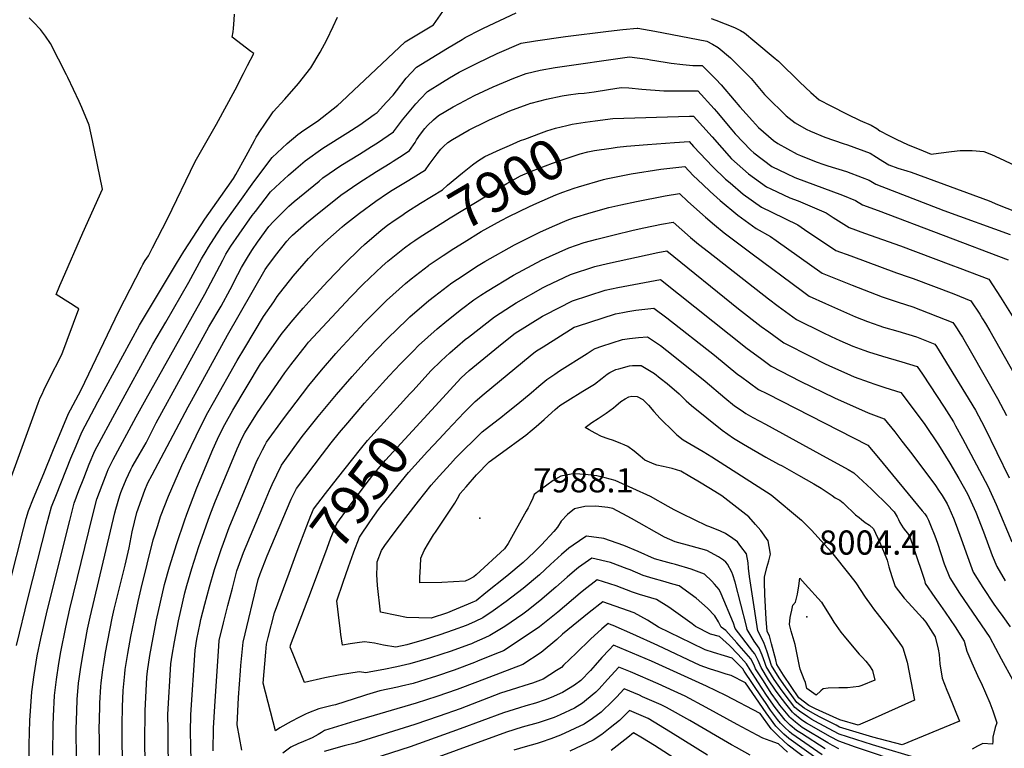
# Model space of a CAD drawing. Units: inches. Extents: x 2614819 to 2620483, y 1501856 to 1507341.
# Drawn here: x 2618556 to 2619260, y 1506319 to 1506839 of the extents above; entities that cross this region are included whole.
import ezdxf
from ezdxf.enums import TextEntityAlignment as Align

# ---------------------------------------------------------------- set-up
doc = ezdxf.new("R2010")
doc.units = ezdxf.units.IN
doc.header["$MEASUREMENT"] = 0
doc.layers.add('tile_2735_02_contour_10ft', color=4, linetype='Continuous')
doc.layers.add('tile_2735_02_spot_elev', color=4, linetype='Continuous')
doc.styles.add('Arial', font='arial.ttf')

msp = doc.modelspace()

# ---------------------------------------------------------------- linework, layer by layer
at = {"layer": 'tile_2735_02_contour_10ft'}
for points, elevation in [([(2618563.29, 1506306.36), (2618563.13, 1506321.5), (2618563.69, 1506338.75), (2618565.16, 1506359.17), (2618566.71, 1506371.27), (2618569.01, 1506384.72), (2618571.56, 1506397.23), (2618576.39, 1506417.96), (2618592.18, 1506481.58), (2618595.47, 1506493.97), (2618598.79, 1506502.8), (2618602.24, 1506511.7), (2618606.18, 1506521.63), (2618610.23, 1506531.33), (2618626.04, 1506560.88), (2618651.6, 1506607.41), (2618660.95, 1506623.2), (2618677.31, 1506651.64), (2618686.23, 1506668.39), (2618689.56, 1506673.83), (2618691.39, 1506676.74), (2618695.2, 1506682.64), (2618700.96, 1506691.4), (2618710.7, 1506705.13), (2618712.44, 1506707.58), (2618723.77, 1506723.25), (2618736.82, 1506740.81), (2618747.41, 1506750.82), (2618755.25, 1506757.14), (2618759.45, 1506760.38), (2618769.21, 1506766.65), (2618783.77, 1506778.16), (2618786.07, 1506780.29), (2618795.41, 1506789.06), (2618798.71, 1506792.26), (2618831.71, 1506823.31), (2618842.58, 1506829.89), (2618852.07, 1506835.59), (2618860.26, 1506847.48)], 7840), ([(2618539.4, 1506398.47), (2618559.24, 1506475.44), (2618561.19, 1506482.84), (2618562.75, 1506488.45), (2618566.34, 1506497.33), (2618573.62, 1506515.1), (2618580.16, 1506530.9), (2618591.37, 1506557.87), (2618592.71, 1506560.45), (2618600.37, 1506574.72), (2618627.32, 1506631.05), (2618643.4, 1506662.49), (2618644.31, 1506664.21), (2618646.1, 1506667.13), (2618647.3, 1506668.85), (2618648.45, 1506670.6), (2618651.38, 1506676.2), (2618662.16, 1506696.91), (2618681.85, 1506737.82), (2618682.82, 1506739.64), (2618697.07, 1506764.47), (2618710.31, 1506789.05), (2618716.32, 1506800.71), (2618719.28, 1506806.51), (2618723.6, 1506815.02), (2618721.54, 1506816.55), (2618708.15, 1506826.61), (2618708.9, 1506830.39), (2618709.28, 1506832.84), (2618709.72, 1506838.97), (2618709.92, 1506843.08)], 7820), ([(2618545.88, 1506499.94), (2618569.56, 1506565.22), (2618571.07, 1506569), (2618572.44, 1506571.83), (2618573.82, 1506574.66), (2618577.37, 1506581.87), (2618586.48, 1506600.13), (2618598.8, 1506632.68), (2618596.83, 1506633.93), (2618592.77, 1506636.51), (2618582.48, 1506643), (2618585.23, 1506649.42), (2618587.06, 1506653.66), (2618601.65, 1506686.96), (2618615.71, 1506718.19), (2618608.53, 1506752.91), (2618606.09, 1506763.94), (2618600.91, 1506776.41), (2618599.01, 1506780.72), (2618590.89, 1506797.83), (2618589.97, 1506799.76), (2618578.4, 1506822.2), (2618574.94, 1506827.29), (2618571.41, 1506832.14), (2618566.4, 1506837.4), (2618563.24, 1506840.42)], 7810), ([(2618554.23, 1506392.22), (2618562.61, 1506426.49), (2618575.82, 1506478.82), (2618579.21, 1506491.23), (2618582.66, 1506500.08), (2618593.09, 1506525.95), (2618596.81, 1506534.82), (2618600.9, 1506544.46), (2618612.33, 1506566.29), (2618641.97, 1506621.06), (2618668.51, 1506665.16), (2618673.74, 1506673.52), (2618677.34, 1506679.17), (2618682.97, 1506687.98), (2618688.61, 1506696.8), (2618700.07, 1506712.99), (2618709.17, 1506725.84), (2618710.75, 1506728.61), (2618718.28, 1506741.99), (2618724.14, 1506752.99), (2618725.34, 1506755.19), (2618729.02, 1506760.77), (2618730.54, 1506763.06), (2618737.59, 1506773.42), (2618745.81, 1506782.44), (2618755.5, 1506793.63), (2618764.44, 1506804.82), (2618771.11, 1506815.86), (2618775.79, 1506824.76), (2618780.41, 1506834.42), (2618783.36, 1506841.02)], 7830), ([(2618580.12, 1506313.85), (2618580.31, 1506335.22), (2618580.64, 1506341.73), (2618581.44, 1506356.44), (2618582.69, 1506367.91), (2618584.34, 1506379.31), (2618585.83, 1506387.79), (2618589.42, 1506405.4), (2618592.4, 1506418.46), (2618608.38, 1506484.61), (2618611.66, 1506496.7), (2618615.33, 1506506.7), (2618618.92, 1506516.09), (2618619.71, 1506517.99), (2618623.17, 1506525.08), (2618639.72, 1506555.49), (2618646.82, 1506568.36), (2618688.76, 1506643.15), (2618701.49, 1506667.36), (2618703.78, 1506671.59), (2618707.36, 1506677.33), (2618713.25, 1506686.03), (2618722.63, 1506699.26), (2618724.81, 1506702.17), (2618735.66, 1506716.34), (2618739.17, 1506719.56), (2618748.48, 1506728.07), (2618753.62, 1506732.65), (2618760.36, 1506738.37), (2618772.89, 1506747.45), (2618790.88, 1506758.55), (2618799.45, 1506764.17), (2618809.72, 1506771.45), (2618811.84, 1506772.98), (2618818.58, 1506780.24), (2618823.17, 1506785.23), (2618825.72, 1506788.47), (2618832.58, 1506797.34), (2618839.85, 1506805.29), (2618861.96, 1506818.83), (2618872.43, 1506825.12), (2618874.57, 1506826.39), (2618885.86, 1506832.14), (2618887.82, 1506833.08), (2618911.2, 1506844.17)], 7850), ([(2619050.43, 1506840.14), (2619053.64, 1506838.92), (2619066.95, 1506833.61), (2619071.26, 1506831.36), (2619074.23, 1506829.68), (2619081.49, 1506823.61), (2619096.01, 1506811.48), (2619098.35, 1506809.52), (2619113.66, 1506794.45), (2619121.45, 1506787.27), (2619127.47, 1506781.97), (2619135.73, 1506777.65), (2619147.53, 1506771.59), (2619156.71, 1506767.06), (2619164.6, 1506763.86), (2619168.58, 1506761.46), (2619170.92, 1506759.86), (2619177.33, 1506756.38), (2619182.93, 1506753.62), (2619190.64, 1506749.95), (2619201.76, 1506745.43), (2619207.52, 1506743.09), (2619212.77, 1506743.83), (2619222.03, 1506744.96), (2619228.31, 1506745.69), (2619236.7, 1506745.64), (2619245.16, 1506745), (2619250.69, 1506742.93), (2619256.29, 1506740.37), (2619267.97, 1506734.69)], 7850), ([(2618597.02, 1506311.01), (2618596.82, 1506332.45), (2618597.21, 1506345.26), (2618597.52, 1506353.74), (2618598.51, 1506365.25), (2618598.9, 1506368.32), (2618600.04, 1506376.67), (2618601.94, 1506388.03), (2618605.02, 1506403.83), (2618606.89, 1506412.44), (2618624.42, 1506487.02), (2618625.12, 1506489.57), (2618628.02, 1506499.46), (2618628.78, 1506501.56), (2618629.68, 1506503.96), (2618632.56, 1506510.74), (2618635.8, 1506517.8), (2618636.81, 1506519.7), (2618639.16, 1506523.9), (2618641.83, 1506528.35), (2618646.8, 1506537.02), (2618654.06, 1506551.34), (2618691.61, 1506619.83), (2618700.32, 1506634.57), (2618706.89, 1506646.53), (2618712.26, 1506657.24), (2618714.85, 1506662.07), (2618719.84, 1506670.57), (2618722.69, 1506675.03), (2618726.29, 1506680.33), (2618734.47, 1506691.37), (2618737.67, 1506695.03), (2618748.81, 1506706.04), (2618752.5, 1506709.29), (2618770.39, 1506723.96), (2618773.11, 1506726.12), (2618785.76, 1506735.08), (2618799.26, 1506743.23), (2618807.8, 1506748.57), (2618812.04, 1506751.23), (2618823.49, 1506759.13), (2618827.74, 1506764.7), (2618829.78, 1506767.68), (2618839.48, 1506779.08), (2618842.68, 1506782.72), (2618847.68, 1506787.95), (2618858.52, 1506794.61), (2618863.58, 1506797.63), (2618870.33, 1506801.67), (2618883.2, 1506808.23), (2618897.56, 1506814.94), (2618914.72, 1506822.35), (2618924.91, 1506824.15), (2618946.39, 1506827.26), (2618977.1, 1506831.05), (2618987.31, 1506832.12), (2618997.53, 1506833.06), (2618997.6, 1506833.06), (2618997.89, 1506833.01), (2619010.08, 1506831.02), (2619022.5, 1506828.59), (2619047.33, 1506823.74), (2619051.22, 1506821.7), (2619055.46, 1506819.21), (2619064.18, 1506812.02), (2619075.2, 1506800.94), (2619078.83, 1506797.25), (2619088.57, 1506785.78), (2619091.44, 1506782.64), (2619102.22, 1506772.12), (2619103.91, 1506770.54), (2619110.28, 1506765.58), (2619118.25, 1506760.98), (2619121.3, 1506759.5), (2619131.6, 1506755.37), (2619144.54, 1506750.84), (2619147.73, 1506749.84), (2619163.85, 1506743.84), (2619168.39, 1506741.01), (2619171.05, 1506739.2), (2619172.93, 1506738.04), (2619177.26, 1506735.47), (2619183.64, 1506733.19), (2619190.2, 1506731.16), (2619193.27, 1506730.22), (2619248.95, 1506709.74), (2619255, 1506707.29), (2619276.09, 1506698.73)], 7860), ([(2618613.54, 1506313.89), (2618613.38, 1506325.73), (2618613.3, 1506332.16), (2618613.6, 1506348.19), (2618613.66, 1506351.03), (2618614.41, 1506363.04), (2618614.66, 1506365.39), (2618615.85, 1506375.12), (2618616.76, 1506380.88), (2618617.81, 1506387.18), (2618622.61, 1506411.8), (2618624, 1506418.23), (2618631.86, 1506449.48), (2618634.62, 1506462.05), (2618636.91, 1506473.32), (2618640.17, 1506487.15), (2618645.87, 1506503.15), (2618648.07, 1506508.3), (2618651.11, 1506514.06), (2618676.84, 1506562.74), (2618679.15, 1506567.03), (2618704.93, 1506613.75), (2618731.81, 1506660.8), (2618732.88, 1506662.52), (2618739.11, 1506670.86), (2618747.31, 1506680.91), (2618749.62, 1506683.55), (2618751.36, 1506685.27), (2618761.28, 1506694.05), (2618769.27, 1506700.59), (2618783.13, 1506711.61), (2618785.9, 1506713.82), (2618798.6, 1506722.74), (2618811.26, 1506730.67), (2618821.06, 1506736.79), (2618823.15, 1506738.03), (2618830.33, 1506742.74), (2618834.8, 1506745.68), (2618838.87, 1506751.47), (2618839.9, 1506753.35), (2618842.73, 1506757.51), (2618845.96, 1506761.57), (2618847.79, 1506763.67), (2618852.03, 1506767.66), (2618855.51, 1506770.63), (2618866.11, 1506777.01), (2618870.54, 1506779.36), (2618881.24, 1506784.99), (2618894.69, 1506791.33), (2618909.44, 1506797.46), (2618918.18, 1506800.82), (2618928.3, 1506803.15), (2618938.92, 1506805.13), (2618992.08, 1506812.67), (2619004.82, 1506810.97), (2619007.05, 1506810.58), (2619017.45, 1506808.88), (2619021.76, 1506808.19), (2619030.2, 1506807.23), (2619037.2, 1506806.46), (2619043.85, 1506806.34), (2619053.74, 1506796.65), (2619057.47, 1506792.61), (2619066.83, 1506781.81), (2619070.76, 1506776.98), (2619079.77, 1506766.91), (2619084.22, 1506762.29), (2619094.91, 1506752.97), (2619097.89, 1506750.77), (2619111.81, 1506743.22), (2619114.23, 1506742.07), (2619125.48, 1506737.7), (2619130.86, 1506735.76), (2619133.59, 1506734.88), (2619147.01, 1506730.67), (2619158.18, 1506726.51), (2619163.13, 1506724.61), (2619167.98, 1506721.68), (2619216.58, 1506702.96), (2619263.92, 1506685.78)], 7870), ([(2618630.5, 1506301.87), (2618629.69, 1506319.93), (2618629.6, 1506335.46), (2618629.89, 1506348.3), (2618630.4, 1506359.97), (2618630.55, 1506362.4), (2618631.57, 1506372.01), (2618631.92, 1506375.13), (2618633.7, 1506386.54), (2618635.95, 1506398.59), (2618638.23, 1506410.12), (2618641.14, 1506423.74), (2618643.33, 1506432.9), (2618651.89, 1506467.59), (2618655.09, 1506477.9), (2618657.14, 1506484.35), (2618662.7, 1506498.84), (2618672.34, 1506520.83), (2618685.91, 1506548.93), (2618690.95, 1506558.71), (2618694.81, 1506565.66), (2618711.8, 1506595.76), (2618717.17, 1506604.84), (2618730.67, 1506627.09), (2618737.92, 1506637.75), (2618740.44, 1506641.43), (2618744.76, 1506647.04), (2618750.1, 1506653.87), (2618751.86, 1506656.03), (2618762.67, 1506668.7), (2618768.99, 1506675.11), (2618774.38, 1506680.31), (2618786.7, 1506691.2), (2618788.35, 1506692.62), (2618799.2, 1506701.04), (2618810.88, 1506709.62), (2618819.25, 1506715.25), (2618822.48, 1506717.33), (2618834.39, 1506724.67), (2618846.29, 1506732.02), (2618848.98, 1506735.78), (2618854.59, 1506743.4), (2618857.33, 1506746.77), (2618859.17, 1506748.59), (2618862.35, 1506751.57), (2618865.59, 1506753.67), (2618877.56, 1506760.43), (2618889.71, 1506766.54), (2618892.04, 1506767.69), (2618906.51, 1506773.96), (2618918.96, 1506778.5), (2618921.64, 1506779.47), (2618921.75, 1506779.5), (2618932.7, 1506782.5), (2618943.95, 1506784.82), (2618948.37, 1506785.43), (2618955.39, 1506786.36), (2618959.55, 1506786.78), (2618966.91, 1506787.57), (2618976.98, 1506789.22), (2618986.18, 1506790.84), (2618991.55, 1506790.5), (2619000.79, 1506789.65), (2619016.67, 1506788.29), (2619026.05, 1506788.32), (2619040.75, 1506788.31), (2619052.51, 1506775.56), (2619054.22, 1506773.67), (2619065.04, 1506760.48), (2619067.46, 1506757.73), (2619078.77, 1506745.92), (2619080.83, 1506744.08), (2619093.71, 1506734.38), (2619104.26, 1506729.24), (2619110.24, 1506726.39), (2619144.14, 1506713.75), (2619153.47, 1506709.97), (2619158.56, 1506706.84), (2619169.7, 1506702.78), (2619262.54, 1506667.61)], 7880), ([(2618906.28, 1506749.41), (2618914.27, 1506752.81), (2618917.27, 1506753.96), (2618929.24, 1506758.39), (2618932.94, 1506759.68), (2618939.12, 1506761.62), (2618947.19, 1506763.71), (2618951.01, 1506764.62), (2618960.41, 1506766.06), (2618967.49, 1506767)], 7890), ([(2618967.49, 1506767), (2618980.2, 1506768.67), (2619034.96, 1506770.23), (2619037.66, 1506770.29), (2619051.08, 1506755.42), (2619064.82, 1506739.82), (2619076.99, 1506728.98), (2619090, 1506719.77), (2619092.91, 1506718.35), (2619106.56, 1506711.93), (2619112.53, 1506709.68), (2619132.45, 1506701.13), (2619137.6, 1506697.8), (2619148.95, 1506690.64), (2619159.83, 1506686.67), (2619185.53, 1506677.62), (2619221.47, 1506664.15), (2619228.02, 1506661.65), (2619248.72, 1506653.75), (2619257.05, 1506640.95), (2619265.32, 1506627.69)], 7890), ([(2618838.76, 1506681.55), (2618841.74, 1506683.57), (2618863.83, 1506697.6), (2618904.33, 1506722.2), (2618914.13, 1506727.71), (2618922.15, 1506730.95), (2618937.08, 1506736.65), (2618946.87, 1506740.13), (2618956.76, 1506743.32), (2618962.39, 1506744.7), (2618966.94, 1506745.72), (2618978.87, 1506747.52)], 7900), ([(2618872.7, 1506729.77), (2618879.82, 1506735.53), (2618883.36, 1506738.07), (2618888.59, 1506741.37), (2618899.55, 1506746.54), (2618906.28, 1506749.41)], 7890), ([(2618978.87, 1506747.52), (2618983.3, 1506748.19), (2618989.86, 1506748.81), (2619004.78, 1506750.1), (2619024.17, 1506751.55), (2619034.56, 1506752.26), (2619037.86, 1506748.6), (2619051.47, 1506733.99), (2619060.72, 1506725.36), (2619063.86, 1506722.56), (2619073.34, 1506714.63), (2619086.3, 1506705.26), (2619093.73, 1506701.78), (2619112.18, 1506692.61), (2619116.98, 1506689.34), (2619139.34, 1506674.44), (2619150.19, 1506670.42), (2619182.75, 1506658.4), (2619191.84, 1506655.37), (2619194.61, 1506654.32), (2619223.66, 1506643.3), (2619235.86, 1506638.35), (2619242.16, 1506628.8), (2619244.22, 1506625.59), (2619246.3, 1506622.12), (2619249.39, 1506616.89), (2619289.15, 1506546.65)], 7900), ([(2618920.7, 1506705.71), (2618925.76, 1506708.09), (2618939.49, 1506714.15), (2618944.5, 1506716.06), (2618952.49, 1506718.87), (2618955.58, 1506719.91), (2618973.38, 1506724.98), (2618975.42, 1506725.44), (2618993.31, 1506728.97), (2619014.51, 1506732.31), (2619031.47, 1506734.23), (2619037.5, 1506727.89), (2619044.36, 1506721.4), (2619049.73, 1506716.39), (2619056.82, 1506710.05), (2619069.49, 1506699.51), (2619082.41, 1506689.98), (2619092.67, 1506684.4), (2619096.72, 1506681.49), (2619129.74, 1506658.24), (2619151.1, 1506649.66), (2619172.51, 1506641.14), (2619183.9, 1506637.39), (2619194.47, 1506634.17), (2619223, 1506622.94), (2619224.12, 1506621.25), (2619226.03, 1506618.32), (2619227.93, 1506615.4), (2619229.77, 1506612.44), (2619236.22, 1506601.33), (2619254.96, 1506568.53), (2619261.38, 1506556.49)], 7910), ([(2618828.59, 1506698.95), (2618833.06, 1506702), (2618842.64, 1506708.07), (2618858.43, 1506717.59), (2618861.94, 1506721.08), (2618872.7, 1506729.77)], 7890), ([(2618694.55, 1506316.99), (2618694.94, 1506333.17), (2618695.74, 1506348.9), (2618698.6, 1506391.75), (2618699.04, 1506395.88), (2618702.01, 1506408.36), (2618705.16, 1506420.75), (2618708.38, 1506433.13), (2618711.65, 1506445.5), (2618716.26, 1506458.62), (2618730.03, 1506491.43), (2618734.85, 1506502.83), (2618736.74, 1506507.22), (2618743.46, 1506520.93), (2618752.49, 1506533.6), (2618758.34, 1506541.41), (2618769.73, 1506555.86), (2618782.7, 1506571.58), (2618793.96, 1506584.44), (2618806.66, 1506598.48), (2618817.75, 1506610.08), (2618819.21, 1506611.55), (2618833.26, 1506625.16), (2618835.14, 1506626.84), (2618848.67, 1506638.62), (2618852.76, 1506641.8), (2618865.22, 1506651.24), (2618869.28, 1506653.94), (2618884.04, 1506663.54), (2618888.78, 1506666.57), (2618909.95, 1506678.47), (2618927.9, 1506687.46), (2618937.07, 1506691.44), (2618947.49, 1506695.92), (2618952.12, 1506697.56), (2618964.59, 1506701.4), (2618977.19, 1506704.94), (2618985.86, 1506707.01), (2618997.01, 1506709.39), (2619017.45, 1506713.26), (2619027.71, 1506715.08), (2619033.72, 1506709.35), (2619046.34, 1506698.03), (2619052.7, 1506692.7), (2619059.66, 1506687.01), (2619065.43, 1506682.58), (2619079.61, 1506672.01), (2619115.52, 1506645.31), (2619120.44, 1506641.76), (2619131.91, 1506636.4), (2619153.45, 1506627.06), (2619162.05, 1506623.52), (2619170.14, 1506620.73), (2619173.37, 1506619.66), (2619183.63, 1506616.71), (2619197.11, 1506612.73), (2619210.14, 1506607.54), (2619211.34, 1506605.68), (2619213.21, 1506602.73), (2619239.05, 1506560.22), (2619245.49, 1506548.19), (2619263.27, 1506511.91)], 7920), ([(2618848.99, 1506664.06), (2618858.98, 1506670.81), (2618866.57, 1506675.67), (2618873.87, 1506680.3), (2618886.11, 1506687.95), (2618900.3, 1506695.71), (2618905.85, 1506698.7), (2618920.7, 1506705.71)], 7910), ([(2618646.33, 1506307.79), (2618645.88, 1506318.95), (2618645.87, 1506323.24), (2618646.08, 1506345.58), (2618647.36, 1506369.54), (2618647.8, 1506373.84), (2618649.42, 1506385), (2618651.75, 1506397.95), (2618654.21, 1506410.53), (2618656.94, 1506423.11), (2618660.01, 1506435.67), (2618663.46, 1506448.29), (2618668.6, 1506465.11), (2618674.09, 1506481.3), (2618675.76, 1506486), (2618683.02, 1506504.84), (2618694.4, 1506532.23), (2618697.8, 1506539.6), (2618700.25, 1506544.66), (2618703.05, 1506550.17), (2618708.81, 1506560.37), (2618728.56, 1506593.36), (2618730.58, 1506596.32), (2618732.7, 1506599.39), (2618743.19, 1506614.37), (2618750.41, 1506623.23), (2618758.97, 1506633.03), (2618765.36, 1506640.33), (2618776.61, 1506652.47), (2618788.03, 1506664.43), (2618799.79, 1506675.98), (2618802.81, 1506678.66), (2618814.54, 1506688.74), (2618819.15, 1506692.35), (2618824.61, 1506696.24), (2618828.59, 1506698.95)], 7890), ([(2618715.17, 1506317.56), (2618711.71, 1506335.61), (2618712.77, 1506355.16), (2618714.07, 1506374.19), (2618714.4, 1506377.9), (2618716, 1506394.54), (2618726.84, 1506439.25), (2618728.3, 1506443.51), (2618733.12, 1506456.2), (2618750.39, 1506496.84), (2618754.19, 1506504.28), (2618772.72, 1506528.89), (2618778.95, 1506536.98), (2618784.91, 1506544.23), (2618790.88, 1506551.31), (2618802.82, 1506565.26), (2618815.63, 1506579.52), (2618820.44, 1506584.8), (2618828.36, 1506593.43), (2618837.67, 1506602.73), (2618841.43, 1506606.37), (2618854.7, 1506618.44), (2618861.62, 1506624.06), (2618871.96, 1506632.38), (2618880.84, 1506638.98), (2618885.82, 1506642.34), (2618890.35, 1506645.32), (2618909.08, 1506656.62), (2618929.2, 1506667.31), (2618934.97, 1506670.01), (2618948.76, 1506676.28), (2618959.75, 1506680.01), (2618968.73, 1506682.45), (2618981.11, 1506685.61), (2618994.72, 1506688.94), (2619002.23, 1506690.53), (2619014.89, 1506693.06), (2619023.16, 1506694.61), (2619035.69, 1506683.57), (2619041.28, 1506678.89), (2619048.38, 1506673.27), (2619091.24, 1506639.88), (2619098.2, 1506634.57), (2619103.39, 1506630.81), (2619111.36, 1506625.1), (2619130.09, 1506615.84), (2619136.17, 1506612.93), (2619142.26, 1506610.04), (2619151.66, 1506606.01), (2619159.34, 1506603.06), (2619162.81, 1506601.85), (2619172.86, 1506598.75), (2619186.48, 1506594.91), (2619197.47, 1506591.59), (2619201.32, 1506585.97), (2619216.82, 1506562.39), (2619223.39, 1506552.04), (2619225, 1506549.17), (2619229.96, 1506540.08), (2619248.01, 1506506.09), (2619253.91, 1506492.92), (2619265.1, 1506466.34)], 7930), ([(2618662.82, 1506309.2), (2618662.6, 1506320.43), (2618662.44, 1506331.65), (2618662.3, 1506342.86), (2618664.5, 1506379.21), (2618665.34, 1506385.27), (2618667.05, 1506394.95), (2618669.93, 1506409.9), (2618672.7, 1506422.47), (2618674.54, 1506429.8), (2618675.96, 1506434.95), (2618679.43, 1506447.31), (2618684.44, 1506463.02), (2618685.52, 1506466.21), (2618692.3, 1506485.07), (2618695.97, 1506494.44), (2618711.83, 1506532.73), (2618715.31, 1506540.48), (2618717.33, 1506544.06), (2618726.4, 1506558.67), (2618745.92, 1506587.02), (2618750.21, 1506592.77), (2618761.28, 1506607.03), (2618762.78, 1506608.84), (2618789.48, 1506637.51), (2618792.85, 1506641.03), (2618801.8, 1506650.34), (2618815.4, 1506663.24), (2618819.48, 1506666.75), (2618831.31, 1506676.34), (2618835.85, 1506679.58), (2618838.76, 1506681.55)], 7900), ([(2618835.15, 1506571.91), (2618837.44, 1506574.44), (2618850.15, 1506588.35), (2618857.57, 1506595.45), (2618863.71, 1506601.18), (2618874.67, 1506610.65), (2618876.97, 1506612.48), (2618895.68, 1506627.03), (2618907.82, 1506634.9), (2618911.03, 1506636.88), (2618930.46, 1506647.82), (2618932.32, 1506648.76), (2618949.99, 1506657.23), (2618967.2, 1506662.87), (2618976.28, 1506665.09), (2619012.3, 1506672.89), (2619018.62, 1506674.15), (2619069.84, 1506632.71), (2619086.15, 1506620.11), (2619091.63, 1506616.13), (2619102.28, 1506608.44), (2619121.98, 1506598.42), (2619131.85, 1506593.46), (2619134.36, 1506592.31), (2619149.99, 1506585.26), (2619152.43, 1506584.16), (2619163.11, 1506580.25), (2619167.3, 1506578.77), (2619174.44, 1506576.55), (2619185.74, 1506572.8), (2619196.89, 1506558.47), (2619203, 1506550.03), (2619212.81, 1506535.46), (2619220.84, 1506522.49), (2619227.36, 1506511.59), (2619233.42, 1506500.52), (2619239.33, 1506487.35), (2619244.85, 1506473.37), (2619251.12, 1506456.47), (2619254.3, 1506448.6), (2619260.37, 1506438.29)], 7940), ([(2618679.06, 1506309.79), (2618678.78, 1506320.15), (2618678.54, 1506330.99), (2618678.49, 1506334.05), (2618678.65, 1506339.18), (2618678.78, 1506342.67), (2618681.76, 1506388.95), (2618683.08, 1506396.69), (2618685.34, 1506408.06), (2618685.92, 1506410.81), (2618688.8, 1506421.67), (2618692.13, 1506434.04), (2618695.51, 1506446.41), (2618700.35, 1506460.83), (2618701.93, 1506465.29), (2618706.08, 1506476.59), (2618712.93, 1506493.06), (2618725.87, 1506524.09), (2618727.17, 1506526.82), (2618729.81, 1506531.86), (2618731.81, 1506535.56), (2618732.86, 1506537.39), (2618744.89, 1506554.21), (2618763.1, 1506577.8), (2618772.09, 1506588.82), (2618782.3, 1506600.84), (2618784.11, 1506602.91), (2618802.81, 1506622.82), (2618811.32, 1506631.36), (2618818.47, 1506638.52), (2618832.14, 1506650.86), (2618836.11, 1506654.07), (2618848.42, 1506663.67), (2618848.99, 1506664.06)], 7910), ([(2618850.53, 1506560.34), (2618871.74, 1506583.32), (2618877.43, 1506588.57), (2618882.79, 1506592.97), (2618901.16, 1506607.81), (2618910.35, 1506615.22), (2618929.92, 1506627.43), (2618931.71, 1506628.45), (2618951.21, 1506638.44), (2618974.57, 1506645.94), (2618983.71, 1506648.01), (2619014.08, 1506653.68), (2619076.01, 1506604.45), (2619085.57, 1506597.37), (2619091.36, 1506593.13), (2619093.2, 1506591.78), (2619114.03, 1506581.12), (2619138.51, 1506569.2), (2619162.53, 1506558.45), (2619164.43, 1506557.74), (2619174.01, 1506554.02), (2619181.44, 1506544.72), (2619186.65, 1506538.12), (2619193.62, 1506529.01), (2619210.56, 1506506.4), (2619212.75, 1506503.18), (2619215.38, 1506499.24), (2619218.83, 1506493.48), (2619220.09, 1506490.7), (2619223.35, 1506483.15), (2619225.4, 1506478.18), (2619228.99, 1506468.44), (2619233.35, 1506455.84), (2619235.53, 1506449.92), (2619237.55, 1506444.59), (2619244.38, 1506433.57), (2619252.19, 1506421.73), (2619255.24, 1506417.55), (2619258.68, 1506412.9), (2619263.99, 1506405.52)], 7950), ([(2618855.97, 1506539.49), (2618861.77, 1506545.73), (2618873.93, 1506558.68), (2618881.83, 1506566.37), (2618888.28, 1506571.91), (2618921.13, 1506599.19), (2618923.62, 1506601.24), (2618925.59, 1506602.62), (2618930.35, 1506605.62), (2618952.49, 1506619.6), (2618952.57, 1506619.66), (2618954.85, 1506620.39), (2618981.94, 1506628.98), (2618987.3, 1506630.16), (2618990.88, 1506630.84), (2618996.55, 1506631.61), (2619003.05, 1506632.43), (2619009.53, 1506633.22), (2619018.62, 1506626.3), (2619052.8, 1506599.48), (2619069.4, 1506585.87), (2619071.23, 1506584.46), (2619084.12, 1506575.12), (2619090.24, 1506572.08), (2619162.29, 1506535.23), (2619169.91, 1506526.18), (2619201.13, 1506488.5), (2619202.87, 1506486.35), (2619204.3, 1506484.04), (2619205.62, 1506481.8), (2619207.14, 1506478.11), (2619210.1, 1506470.56), (2619211.98, 1506465.3), (2619216.86, 1506450.49), (2619220.72, 1506440.57), (2619227.85, 1506429.62), (2619249.35, 1506397.81), (2619257.62, 1506382.69), (2619265.75, 1506367.52)], 7960), ([(2619200.61, 1506310.73), (2619165.68, 1506321.31), (2619153.77, 1506325.07), (2619141.88, 1506328.98), (2619137.66, 1506331.08), (2619124.52, 1506338.11), (2619122.22, 1506339.43), (2619119.3, 1506341.34), (2619113.37, 1506345.31), (2619110.08, 1506348.05), (2619106.39, 1506352.83), (2619101.06, 1506359.82), (2619095.48, 1506367.82), (2619089.75, 1506377.14), (2619088.81, 1506380.05), (2619086.85, 1506385.22), (2619084.73, 1506390.21), (2619081.12, 1506395.38), (2619076.04, 1506403.53), (2619075.65, 1506406.08), (2619067.54, 1506437.41), (2619065.91, 1506442.74), (2619065.18, 1506444.6), (2619062.1, 1506450.19), (2619060.77, 1506451.8), (2619059.12, 1506453.17), (2619055.69, 1506455.62), (2619047.27, 1506460.12), (2619036.15, 1506463.25), (2619024.77, 1506466.24), (2619017.1, 1506469.5), (2618993.38, 1506482.98), (2618990.4, 1506484.62), (2618980.04, 1506489.96), (2618976.58, 1506490.87), (2618968.1, 1506491.84), (2618960.22, 1506491.38), (2618952.78, 1506489.86), (2618947.86, 1506485.89), (2618943.34, 1506481.09), (2618940.62, 1506476.84), (2618937.98, 1506473.61), (2618929.28, 1506464.02), (2618923.83, 1506458.81), (2618916.01, 1506451.55), (2618904.39, 1506441.82), (2618889.48, 1506429.78), (2618882.44, 1506424.14), (2618880.19, 1506423.18), (2618876.74, 1506421.72), (2618865.33, 1506416.91), (2618862.04, 1506415.55), (2618850.34, 1506411.77), (2618832.73, 1506412.18), (2618825.96, 1506413.57), (2618814.26, 1506415.98), (2618812.1, 1506435.17), (2618811.65, 1506442.81), (2618811.72, 1506448.59), (2618811.9, 1506451.89), (2618814.79, 1506460.05), (2618817.22, 1506463.73), (2618823.27, 1506471.81), (2618832.27, 1506483.52), (2618841.34, 1506495.19), (2618850.44, 1506506.84), (2618856.03, 1506513.04), (2618864.07, 1506521.95), (2618867.77, 1506525.94), (2618886.79, 1506544.83), (2618901.38, 1506556.06), (2618903.06, 1506557.32), (2618912.36, 1506564.89), (2618921.83, 1506572.69), (2618927.32, 1506577.46), (2618932.97, 1506582.28), (2618938.59, 1506586.03), (2618942.02, 1506588.28), (2618961.78, 1506600.86), (2618965.37, 1506603.09), (2618967.46, 1506604.39), (2618972.17, 1506605.98), (2618979.61, 1506608.4), (2618987.1, 1506610.65), (2618992.09, 1506611.51), (2618998.56, 1506612.23), (2619004.99, 1506612.75), (2619014.19, 1506606.36), (2619023.23, 1506599.25), (2619046.16, 1506580.96), (2619060.15, 1506569.03), (2619067.04, 1506563.49), (2619071.76, 1506560.23), (2619075.13, 1506557.97), (2619080.05, 1506555.13), (2619089.09, 1506550.18), (2619127.78, 1506529.21), (2619148.13, 1506517.96), (2619152.24, 1506515.45), (2619155.63, 1506512.42), (2619164.89, 1506503.85), (2619177.41, 1506491.51), (2619179.38, 1506489.39), (2619180.48, 1506488.19), (2619180.79, 1506487.84), (2619181.03, 1506487.57), (2619183.16, 1506484.14), (2619184.11, 1506482.16), (2619185.13, 1506480.18), (2619187.54, 1506476.36), (2619189.14, 1506474.22), (2619190.51, 1506472.37), (2619192.2, 1506469.93), (2619195.12, 1506461.51), (2619202.71, 1506438.94), (2619203.26, 1506436.55), (2619210.14, 1506426.47), (2619212.58, 1506423.24), (2619217.52, 1506416.04), (2619224.64, 1506405.64), (2619231.04, 1506395.36), (2619232.98, 1506388.09), (2619236.63, 1506379.78), (2619241.63, 1506368.67), (2619243.18, 1506365.58), (2619249.51, 1506351.33), (2619251.52, 1506345.51), (2619254.38, 1506337.05), (2619253.3, 1506333.63), (2619251.64, 1506326.84), (2619251.54, 1506323.72), (2619251.41, 1506321.66), (2619244.29, 1506322.25), (2619240.65, 1506320.21), (2619236.75, 1506318.15)], 7970), ([(2618748.91, 1506443.76), (2618754.75, 1506459.62), (2618761.55, 1506477.72), (2618764.39, 1506485.06), (2618766.41, 1506489.63), (2618774.96, 1506500.8), (2618783.44, 1506511.63), (2618799.8, 1506532.5), (2618804.98, 1506538.58), (2618835.15, 1506571.91)], 7940), ([(2618764.78, 1506431.82), (2618776.06, 1506461.83), (2618778.8, 1506469.01), (2618783.11, 1506479.42), (2618791.3, 1506490.81), (2618799.68, 1506502.08), (2618806.28, 1506510.76), (2618808.59, 1506513.78), (2618817.66, 1506524.68), (2618831.47, 1506539.69), (2618850.53, 1506560.34)], 7950), ([(2618794.95, 1506458.36), (2618795.18, 1506459), (2618799.18, 1506469.59), (2618807.02, 1506481.19), (2618812.82, 1506489.27), (2618815.48, 1506492.65), (2618834.16, 1506515.7), (2618847.86, 1506530.77), (2618855.97, 1506539.49)], 7960), ([(2619190.39, 1506307.31), (2619153.56, 1506319.68), (2619141.67, 1506323.78), (2619135.68, 1506326.88), (2619118.49, 1506336.74), (2619115.77, 1506338.52), (2619113.99, 1506339.91), (2619109.99, 1506343.19), (2619108.55, 1506344.5), (2619103.58, 1506350.53), (2619098.87, 1506356.84), (2619096.28, 1506360.33), (2619091.36, 1506367.67), (2619085.97, 1506376.39), (2619083.82, 1506381.49), (2619081.55, 1506386.28), (2619080.24, 1506387.82), (2619067.55, 1506404.37), (2619066.39, 1506408.21), (2619057.6, 1506429.07), (2619056.13, 1506432.16), (2619052.8, 1506436.05), (2619050.93, 1506438.07), (2619045.61, 1506443.07), (2619036.05, 1506446.82), (2619024.97, 1506449.95), (2619022.05, 1506450.74), (2619016.82, 1506452.22), (2619009.78, 1506454.23), (2618998.33, 1506459.27), (2618988.05, 1506463.6), (2618973.65, 1506468.52), (2618961.42, 1506470.33), (2618961.07, 1506470.27), (2618960.89, 1506470.15), (2618951.84, 1506463.94), (2618948.7, 1506461.66), (2618943.44, 1506457.13), (2618935.49, 1506449.98), (2618927.68, 1506442.72), (2618916.12, 1506432.93), (2618904.01, 1506423.56), (2618894.61, 1506416.92), (2618887.33, 1506411.88), (2618881.68, 1506409.35), (2618879.08, 1506408.19), (2618875.39, 1506406.55), (2618866.16, 1506403.13), (2618856.64, 1506399.9), (2618845.32, 1506396.32), (2618832.98, 1506392.59), (2618825.15, 1506390.98), (2618816.41, 1506392.57), (2618809.94, 1506393.79), (2618802.87, 1506394.92), (2618797.42, 1506394.11), (2618792.49, 1506393.37), (2618787.13, 1506392.38), (2618785.9, 1506400.13), (2618785.28, 1506404.69), (2618784.88, 1506408.09), (2618783.05, 1506424.19), (2618787.59, 1506437.56), (2618791.32, 1506448.31), (2618794.95, 1506458.36)], 7960), ([(2619141.46, 1506318.49), (2619137.03, 1506320.83), (2619133.7, 1506322.66), (2619115.34, 1506333.74), (2619110.53, 1506337.42), (2619107.15, 1506340.42), (2619106.55, 1506341.03), (2619099.44, 1506349.7), (2619097.77, 1506351.94), (2619093.3, 1506358.27), (2619087.67, 1506366.93), (2619082.07, 1506375.61), (2619081.03, 1506378.05), (2619078.58, 1506382.63), (2619068.74, 1506394.21), (2619060.74, 1506402.81), (2619057.62, 1506405.35), (2619055.66, 1506409.11), (2619053.08, 1506413.43), (2619047.83, 1506418.96), (2619039.62, 1506425.96), (2619027.51, 1506434.81), (2619023, 1506436.11), (2619015.96, 1506438.13), (2619008.88, 1506440.08), (2619001.89, 1506442.17), (2618992.44, 1506446.17), (2618990.33, 1506447.03), (2618978.48, 1506451.44), (2618965.04, 1506454.64), (2618955.6, 1506447.91), (2618952.73, 1506445.63), (2618947.44, 1506440.92), (2618939.46, 1506433.79), (2618927.91, 1506424), (2618918.72, 1506416.79), (2618915.88, 1506414.57), (2618903, 1506405.78), (2618892.33, 1506399.34), (2618888.68, 1506397.59), (2618881.16, 1506394.33), (2618879.18, 1506393.5), (2618877.14, 1506392.75), (2618864.59, 1506388.21), (2618849.89, 1506383.52), (2618835.17, 1506379.02), (2618825.88, 1506376.97), (2618816.58, 1506375.06), (2618807.25, 1506373.3), (2618803.68, 1506372.67), (2618799.29, 1506373.29), (2618794.34, 1506372.6), (2618784.27, 1506370.97), (2618774.51, 1506369.03), (2618759.97, 1506365.71), (2618751.6, 1506386.4), (2618749.76, 1506391.04), (2618749.83, 1506391.86), (2618750, 1506392.52), (2618764.78, 1506431.82)], 7950), ([(2619131.72, 1506318.44), (2619114.95, 1506329.28), (2619111.38, 1506331.62), (2619106.69, 1506335.26), (2619103.11, 1506338.88), (2619095.96, 1506348.04), (2619089.95, 1506356.76), (2619083.73, 1506366.15), (2619078.12, 1506374.82), (2619075.69, 1506379.07), (2619069.7, 1506385.74), (2619063.46, 1506392.1), (2619056.24, 1506398.53), (2619049.99, 1506400.37), (2619039.29, 1506405.75), (2619036.73, 1506407.73), (2619020.13, 1506419.53), (2619011.32, 1506425.13), (2618999.11, 1506428.7), (2618994.13, 1506430.29), (2618982.43, 1506434.93), (2618968.97, 1506439.05), (2618959.51, 1506431.78), (2618956.78, 1506429.54), (2618940.93, 1506416.03), (2618938.54, 1506414.11), (2618927.68, 1506405.63), (2618914.03, 1506396.24), (2618901.92, 1506388.44), (2618895.77, 1506385.92), (2618883.55, 1506380.93), (2618881.34, 1506380.05), (2618866.79, 1506374.61), (2618853.35, 1506370.14), (2618851.16, 1506369.42), (2618837.41, 1506365.15), (2618829.27, 1506363.17), (2618826.4, 1506362.5), (2618813.64, 1506359.89), (2618804.16, 1506357.05), (2618801.95, 1506356.36), (2618781.93, 1506349.81), (2618779.61, 1506349.31), (2618770.1, 1506346.95), (2618762.77, 1506344.13), (2618760.71, 1506343.19), (2618755.77, 1506340.9), (2618750.43, 1506338.03), (2618742.21, 1506333.41), (2618739.21, 1506331.21), (2618730.35, 1506365.37), (2618732.27, 1506387.43), (2618732.79, 1506393.21), (2618733.95, 1506397.9), (2618738.54, 1506415.64), (2618748.91, 1506443.76)], 7940), ([(2619129.73, 1506314.2), (2619107.95, 1506329.15), (2619106.26, 1506330.44), (2619102.78, 1506333.79), (2619099.79, 1506336.8), (2619097.86, 1506339.3), (2619092.81, 1506346.07), (2619089.08, 1506351.47), (2619086.25, 1506355.61), (2619073.85, 1506373.96), (2619072.9, 1506375.62), (2619065.3, 1506383.22), (2619059.86, 1506384.85), (2619051.95, 1506387.19), (2619046.19, 1506389.07), (2619036.21, 1506393.91), (2619012.79, 1506405.4), (2619004.89, 1506410.41), (2618995.41, 1506415.61), (2618972.89, 1506423.45), (2618963.29, 1506415.73), (2618944.24, 1506400.37), (2618940.03, 1506396.48), (2618928.84, 1506387.32), (2618915.88, 1506378.59), (2618883.41, 1506366.24), (2618868.91, 1506360.85), (2618854.36, 1506355.79), (2618839.69, 1506351.04), (2618795.88, 1506338.17), (2618774.28, 1506331.4), (2618771.98, 1506330.08), (2618769.67, 1506328.75), (2618765.38, 1506326.3), (2618757.4, 1506322.95), (2618755.58, 1506322.13), (2618750.13, 1506319.5), (2618744.46, 1506315.37)], 7930), ([(2619127.74, 1506309.97), (2619105.84, 1506325.68), (2619102.35, 1506328.96), (2619100.48, 1506330.76), (2619096.48, 1506334.72), (2619091.64, 1506341.42), (2619089.7, 1506344.12), (2619074.88, 1506365.53), (2619064.71, 1506370.71), (2619061.06, 1506371.8), (2619055.99, 1506373.32), (2619049.21, 1506375.6), (2619042.46, 1506377.96), (2619012.37, 1506392.27), (2618994.49, 1506400.28), (2618980.34, 1506406.6), (2618978.97, 1506407.09), (2618976.82, 1506407.86), (2618975.3, 1506406.64), (2618972.33, 1506404.21), (2618964.27, 1506396.84), (2618953.92, 1506386.68), (2618944.95, 1506378.05), (2618943.42, 1506376.62), (2618939.95, 1506374.31), (2618930.48, 1506368.28), (2618922.64, 1506365.43), (2618917.33, 1506363.61), (2618911.27, 1506361.86), (2618899.93, 1506358.09), (2618870.97, 1506347.04), (2618856.14, 1506341.69), (2618838.74, 1506335.8), (2618795.97, 1506322.55), (2618788.14, 1506320.47), (2618773.94, 1506316.5)], 7920), ([(2619121.15, 1506309.18), (2619105.41, 1506320.95), (2619101.92, 1506324.17), (2619098.43, 1506327.49), (2619093.12, 1506332.61), (2619085.37, 1506343.63), (2619060.73, 1506356.4), (2619047.12, 1506363.27), (2619007.78, 1506380.91), (2618980.66, 1506392.34), (2618977.53, 1506389.22), (2618972.36, 1506383.67), (2618967.57, 1506378.19), (2618964.2, 1506374.41), (2618957.23, 1506367.33), (2618952.66, 1506363.93), (2618944.27, 1506358.56), (2618936.11, 1506354.98), (2618931.81, 1506353.39), (2618924.79, 1506351.07), (2618918.1, 1506349.11), (2618913.38, 1506347.75), (2618902.01, 1506344.17), (2618871.16, 1506332.59), (2618835.47, 1506319.93), (2618808.66, 1506311.31)], 7910), ([(2619104.97, 1506315.95), (2619098.53, 1506322.07), (2619092.49, 1506324.19), (2619087.29, 1506326.08), (2619083.14, 1506328.2), (2619068.85, 1506335.8), (2619046.91, 1506347.9), (2619031.68, 1506355.97), (2619023.92, 1506359.65), (2619012.58, 1506364.83), (2618992.83, 1506373.3), (2618984.48, 1506376.83), (2618976.25, 1506367.88), (2618970.34, 1506361.16), (2618968.03, 1506358.88), (2618961.38, 1506353.29), (2618958.52, 1506351.01), (2618952.82, 1506347.51), (2618942.61, 1506342.76), (2618938.23, 1506340.83), (2618932.58, 1506338.95), (2618926.89, 1506337.06), (2618915.47, 1506333.81), (2618904.1, 1506330.25), (2618832.19, 1506304.02)], 7900), ([(2619078.33, 1506313.9), (2619068.41, 1506319.27), (2619064.89, 1506321.2), (2619035.03, 1506338.64), (2619018.52, 1506347.99), (2619014.61, 1506349.8), (2619001.43, 1506355.67), (2618999.13, 1506356.68), (2618988.31, 1506361.32), (2618982.74, 1506355.32), (2618980.02, 1506352.59), (2618971.88, 1506344.71), (2618965.72, 1506340.08), (2618959.56, 1506335.93), (2618942.72, 1506328.2), (2618935.76, 1506325.49), (2618928.96, 1506323.19), (2618925.97, 1506322.26), (2618917.54, 1506319.93), (2618909.53, 1506317.4)], 7890), ([(2619047.84, 1506313.84), (2619021.36, 1506330.35), (2619005.35, 1506340), (2618992.13, 1506345.81), (2618984.82, 1506338.62), (2618978.22, 1506333.32), (2618972.31, 1506328.76), (2618966.2, 1506324.54), (2618949.36, 1506316.8)], 7880), ([(2619027.24, 1506309.5), (2619009.97, 1506320.75), (2619001.37, 1506326.1), (2618994.84, 1506329.74), (2618990.81, 1506326.43), (2618978.96, 1506317.34)], 7870)]:
    msp.add_lwpolyline(points, dxfattribs=dict(at, elevation=elevation))
for points, elevation in [([(2618842.22, 1506436.92), (2618842.3, 1506440.69), (2618842.7, 1506448.55), (2618843.02, 1506454.47), (2618845.48, 1506460.17), (2618848.58, 1506465.4), (2618852.13, 1506471.33), (2618853.36, 1506473.17), (2618867.32, 1506493.98), (2618869.12, 1506497.25), (2618871.05, 1506500.67), (2618875.28, 1506505.64), (2618882.72, 1506514.1), (2618891.75, 1506523.31), (2618906.45, 1506534.06), (2618911.2, 1506537.52), (2618918.01, 1506542.55), (2618922.53, 1506546.22), (2618925.42, 1506548.74), (2618931.03, 1506553.64), (2618936.6, 1506558.62), (2618938.94, 1506560.68), (2618942.21, 1506563.54), (2618947.92, 1506567.11), (2618958.65, 1506573.75), (2618967, 1506578.86), (2618972.5, 1506583.06), (2618976.19, 1506586.07), (2618978.02, 1506587.21), (2618982.25, 1506589.22), (2618984.44, 1506589.92), (2618992, 1506591.87), (2618994.09, 1506592.09), (2619000.44, 1506592.29), (2619009.79, 1506586.53), (2619014.03, 1506583.2), (2619018.82, 1506579.4), (2619027.45, 1506571.89), (2619032.51, 1506567.05), (2619036.36, 1506563.57), (2619058.23, 1506546.11), (2619066.22, 1506540.4), (2619073.37, 1506536.11), (2619089.45, 1506526.64), (2619098.5, 1506521.72), (2619101.03, 1506520.42), (2619112.81, 1506513.85), (2619123.78, 1506507.65), (2619128.93, 1506504.52), (2619131.83, 1506502.63), (2619133.97, 1506501.23), (2619136.71, 1506499.25), (2619138.83, 1506497.65), (2619142.27, 1506496.13), (2619144.56, 1506494.1), (2619147.07, 1506491.83), (2619151.62, 1506487.44), (2619153.57, 1506485.58), (2619155.96, 1506483.64), (2619157.81, 1506482.15), (2619160.42, 1506480.12), (2619163.36, 1506478.12), (2619166.29, 1506475.55), (2619170.83, 1506465.76), (2619172.12, 1506462.88), (2619173.56, 1506459.62), (2619176.1, 1506453.25), (2619177.28, 1506448.37), (2619179.48, 1506441.39), (2619181.88, 1506434.44), (2619188.18, 1506426.01), (2619191.21, 1506422.71), (2619201.39, 1506411.63), (2619203.62, 1506408.81), (2619210.46, 1506398.46), (2619212.47, 1506389.65), (2619213.14, 1506385.84), (2619213.75, 1506379.05), (2619215.33, 1506368.77), (2619218.8, 1506360.3), (2619220.21, 1506356.88), (2619227.72, 1506338.09), (2619186.78, 1506321.17), (2619165.9, 1506326.84), (2619153.99, 1506330.33), (2619142.08, 1506334), (2619139.61, 1506335.24), (2619127.78, 1506341.26), (2619123.03, 1506343.86), (2619116.69, 1506347.39), (2619111.55, 1506351.45), (2619107.94, 1506356.43), (2619103.49, 1506362.61), (2619098.88, 1506369.17), (2619093.54, 1506377.9), (2619090.37, 1506387.65), (2619088.04, 1506394.28), (2619083.69, 1506402.78), (2619079.56, 1506429.17), (2619077.76, 1506441.47), (2619076.97, 1506447.52), (2619076.69, 1506451.21), (2619075.68, 1506457.57), (2619071.67, 1506463.03), (2619069.21, 1506466.26), (2619065.91, 1506468.6), (2619060.54, 1506472.19), (2619056.93, 1506473.87), (2619049.48, 1506477.02), (2619047.25, 1506477.73), (2619038.47, 1506482.01), (2619029.76, 1506486.32), (2619024.01, 1506489.2), (2619019.74, 1506491.59), (2619007.02, 1506498.7), (2618981.71, 1506510.12), (2618974.73, 1506511.87), (2618968.7, 1506513.29), (2618962.5, 1506514.06), (2618956.49, 1506514.57), (2618951.58, 1506514.8), (2618948.07, 1506514.13), (2618942.95, 1506513.1), (2618937.63, 1506510.13), (2618924.02, 1506500.12), (2618922.88, 1506497.5), (2618921.06, 1506493.49), (2618919.58, 1506490.55), (2618918.28, 1506488.16), (2618905.34, 1506465.15), (2618902.66, 1506461.34), (2618882.61, 1506442.8), (2618880.79, 1506441.21), (2618877.39, 1506439.37), (2618874.68, 1506438.12), (2618858.03, 1506437.29)], 7980), ([(2618960.37, 1506548.02), (2618965.24, 1506551.38), (2618969.71, 1506554.39), (2618975.3, 1506558.1), (2618980.71, 1506562.05), (2618982.22, 1506563.37), (2618985.86, 1506566.41), (2618989.04, 1506568.46), (2618991.62, 1506569.87), (2618993.75, 1506570.19), (2618997.44, 1506569.98), (2619001.57, 1506567.87), (2619005.63, 1506563.86), (2619009.42, 1506559.25), (2619013.98, 1506554.31), (2619023.64, 1506544.8), (2619025.89, 1506542.72), (2619030.31, 1506539.09), (2619044.59, 1506530.79), (2619050.91, 1506526.98), (2619093.28, 1506499.91), (2619114.88, 1506481.75), (2619120.12, 1506476.54), (2619121.93, 1506474.62), (2619131.38, 1506464.43), (2619136.37, 1506458.96), (2619149.47, 1506442.45), (2619153.63, 1506436.89), (2619160.41, 1506426.65), (2619164.59, 1506420.71), (2619166.24, 1506418.46), (2619177.49, 1506404.06), (2619181.89, 1506398.17), (2619184.2, 1506395.02), (2619187.16, 1506390.45), (2619190.38, 1506380.35), (2619195.54, 1506353.2), (2619165.43, 1506339.69), (2619155.34, 1506335.28), (2619142.29, 1506339.03), (2619130.11, 1506344.61), (2619125, 1506347), (2619120.02, 1506349.48), (2619113.03, 1506354.86), (2619101.99, 1506371.1), (2619097.38, 1506378.67), (2619096.58, 1506382.02), (2619093.49, 1506393.41), (2619091.93, 1506399.08), (2619090.4, 1506402.12), (2619089.71, 1506410.95), (2619089.13, 1506419.78), (2619088.71, 1506428.58), (2619088.5, 1506437.56), (2619088.49, 1506440.95), (2619090.24, 1506447.82), (2619091.49, 1506452.68), (2619092.7, 1506457.56), (2619091.88, 1506462.97), (2619091.07, 1506466.99), (2619085.83, 1506474.24), (2619082.08, 1506478.68), (2619077.23, 1506484.19), (2619058.09, 1506499.2), (2619049.89, 1506504.15), (2619040.9, 1506509.58), (2619035.16, 1506512.99), (2619028.81, 1506516.69), (2619022.4, 1506518.58), (2619016, 1506520.16), (2619011.57, 1506521.07), (2619009.56, 1506521.78), (2619003.04, 1506524.53), (2618999.67, 1506527.48), (2618995.3, 1506530.98), (2618990.78, 1506534.34), (2618988.16, 1506535.48), (2618985.93, 1506536.44), (2618980.6, 1506538.57), (2618976.79, 1506539.76), (2618971.98, 1506541.41), (2618967.41, 1506543.83), (2618963.2, 1506546.21)], 7990), ([(2619106.42, 1506407.31), (2619106.83, 1506412.21), (2619107.27, 1506414.38), (2619107.94, 1506417.43), (2619108.8, 1506420.98), (2619110.7, 1506423.22), (2619111.99, 1506428.96), (2619113.09, 1506434.75), (2619113.8, 1506440.34), (2619117.6, 1506436.12), (2619129.11, 1506423.11), (2619130.66, 1506420.72), (2619132.32, 1506418.16), (2619136.51, 1506411.2), (2619137.95, 1506408.93), (2619139.66, 1506406.42), (2619141.27, 1506404.18), (2619143.08, 1506401.77), (2619145.37, 1506398.79), (2619146.3, 1506397.68), (2619156.18, 1506386.13), (2619158.16, 1506383.92), (2619160.87, 1506380.91), (2619163.42, 1506377.78), (2619165.6, 1506374.38), (2619167.36, 1506367.42), (2619157.87, 1506363.65), (2619155.85, 1506362.86), (2619147.75, 1506361.94), (2619141.51, 1506361.92), (2619133.96, 1506361.76), (2619130.48, 1506361.17), (2619128.81, 1506359.92), (2619125.26, 1506356.81), (2619118.64, 1506361.44), (2619117.86, 1506365.72), (2619116.68, 1506367.87), (2619113.97, 1506375.33), (2619113.56, 1506377.41), (2619110.25, 1506392.91), (2619108.82, 1506397.63), (2619107.47, 1506402.41)], 8000)]:
    msp.add_lwpolyline(points, close=True, dxfattribs=dict(at, elevation=elevation))
at = {"layer": 'tile_2735_02_spot_elev'}
for p in [(2618885.14, 1506483.08, 7988.1), (2619118.6, 1506412.8, 8004.4)]:
    msp.add_point(p, dxfattribs=at)

# ---------------------------------------------------------------- texts
at = {"color": 18, "style": 'Arial'}
for s, rotation, p in [('7900', 30.309, (2618904.33, 1506722.2)), ('7950', 53.0546, (2618799.68, 1506502.08))]:
    msp.add_text(s, height=28.8, rotation=rotation, dxfattribs=at).set_placement(p, align=Align.MIDDLE_CENTER)
for s, p in [('7988.1', (2618959.18, 1506510.21)), ('8004.4', (2619163.3, 1506465.74))]:
    msp.add_text(s, height=17.28, dxfattribs=at).set_placement(p, align=Align.MIDDLE_CENTER)

doc.saveas('drawing.dxf')
